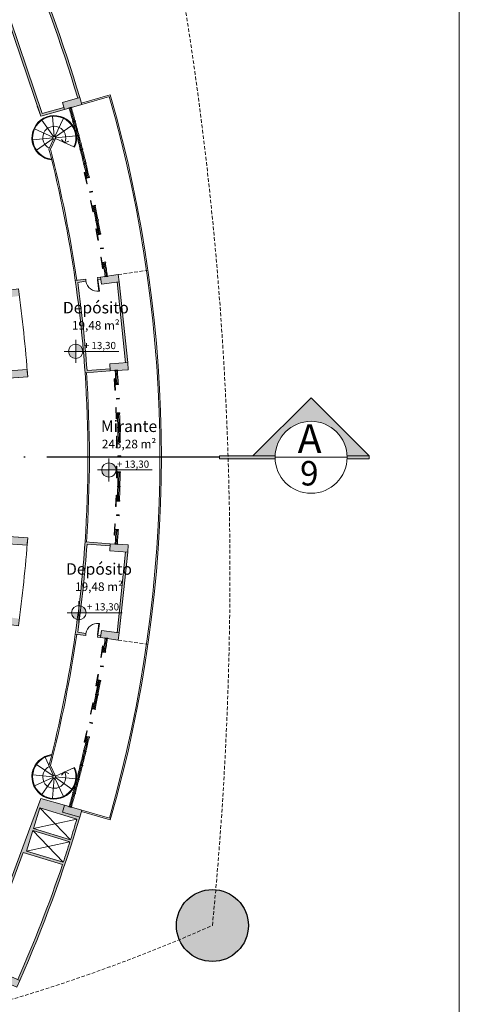
# Model space of a CAD drawing. Units: millimetres. Extents: x -1147 to 131, y 562 to 942.
# Drawn here: x -328 to -297, y 813 to 882 of the extents above; entities that cross this region are included whole.
import ezdxf
from ezdxf.enums import TextEntityAlignment as Align

# ---------------------------------------------------------------- set-up
doc = ezdxf.new("R2010")
doc.units = ezdxf.units.MM
doc.linetypes.add('ACAD_ISO04W100', pattern=[30, 24, -3, 0, -3])
doc.linetypes.add('HIDDEN', pattern=[0.375, 0.25, -0.125])
doc.layers.get('0').update_dxf_attribs({"lineweight": 5})
for name, color, linetype in [('Corte', 2, 'Continuous'), ('Pilares', 3, 'Continuous'), ('Plano01', 5, 'Continuous'), ('Plano02', 250, 'Continuous'), ('Texto', 7, 'Continuous')]:
    doc.layers.add(name, color=color, linetype=linetype)
for name, color, linetype, lineweight in [('Paredes', 2, 'Continuous', 15), ('Piso', 6, 'Continuous', 13), ('Projeção', 6, 'HIDDEN', 5)]:
    doc.layers.add(name, color=color, linetype=linetype, lineweight=lineweight)
doc.styles.add('TCC', font='ARIAL.TTF', dxfattribs={"height": 1.2})

# ---------------------------------------------------------------- blocks, each defined once
blk = doc.blocks.new('porta80')
at = {"layer": 'Piso', "linetype": 'Continuous', "lineweight": 13}
blk.add_arc((0.03, 0), 0.8, 0, 90, dxfattribs=at)
at = {"layer": 'Plano01', "linetype": 'Continuous', "lineweight": 13}
blk.add_lwpolyline([(0, 0), (0.03, 0), (0.03, 0.8), (0, 0.8)], close=True, dxfattribs=at)
blk = doc.blocks.new('nivel')
at = {"layer": 'Texto', "linetype": 'Continuous', "lineweight": 13}
h = blk.add_hatch(color=256, dxfattribs=at)
h.paths.add_polyline_path([(0, 0), (0.5, 0, 0.414214), (0, 0.5)])
h.paths.add_polyline_path([(0, 0), (-0.5, 0, 0.414214), (0, -0.5)])
for q in [(0, 0.8), (-0.8, 0), (3, 0), (0, -0.8)]:
    blk.add_line((0, 0), q, dxfattribs=at)
blk.add_circle((0, 0), 0.5, dxfattribs=at)
blk = doc.blocks.new('montante')
at = {"layer": 'Plano01', "linetype": 'Continuous', "lineweight": 13}
blk.add_lwpolyline([(-0.1, 0.025), (-0.1, -0.025), (0.1, -0.025), (0.1, 0.025)], close=True, dxfattribs=at)
blk = doc.blocks.new('porta_correr')
at = {"layer": 'Plano01', "linetype": 'Continuous', "lineweight": 13}
blk.add_lwpolyline([(-0.4, 0.05), (0.4, 0.05), (0.4, 0.08), (-0.4, 0.08)], close=True, dxfattribs=at)

msp = doc.modelspace()

# ---------------------------------------------------------------- hatches: boundary and pattern name
at = {"layer": 'Paredes', "linetype": 'Continuous', "lineweight": 13}
h = msp.add_hatch(color=256, dxfattribs=at)
h.paths.add_polyline_path([(-328.8, 887.19), (-328.845, 887.17), (-330.444, 886.458), (-329.041, 883.306), (-327.396, 884.038)])
h.paths.add_polyline_path([(-327.594, 884.114), (-328.965, 883.504), (-329.575, 884.874), (-328.205, 885.484)], flags=16)
h.paths.add_polyline_path([(-328.266, 885.622), (-329.636, 885.011), (-330.246, 886.382), (-328.876, 886.992)], flags=16)
h.paths.add_polyline_path([(-324.593, 875.502), (-324.634, 875.647), (-326.143, 875.214), (-328.903, 883.367), (-329.041, 883.306), (-326.24, 875.03)])
h.paths.add_polyline_path([(-323.529, 876.328), (-323.673, 876.286, -0.000003), (-323.673, 876.285, 0.000003), (-323.673, 876.286), (-324.731, 875.983), (-324.593, 875.502), (-323.391, 875.847)])
h.paths.add_polyline_path([(-327.703, 887.678), (-327.84, 887.617, -0.032508), (-323.673, 876.286), (-323.529, 876.328, 0.032512)])
h.paths.add_polyline_path([(-330.113, 873.894), (-330.251, 874.375), (-333.135, 873.548), (-332.997, 873.067)])
h.paths.add_polyline_path([(-328.982, 887.475), (-329.043, 887.612), (-334.316, 885.319), (-334.255, 885.182)])
h.paths.add_polyline_path([(-336.976, 883.949), (-337.037, 884.086), (-341.608, 882.029), (-341.547, 881.892)])
h = msp.add_hatch(color=256, dxfattribs=at)
h.paths.add_polyline_path([(-320.862, 864.034), (-322.1, 863.86), (-322.031, 863.364), (-320.793, 863.538)])
h.paths.add_polyline_path([(-322.1, 863.86), (-322.298, 863.832), (-322.277, 863.683), (-322.079, 863.711)])
h.paths.add_polyline_path([(-323.099, 863.568), (-323.12, 863.716), (-323.843, 863.615, -0.018689), (-323.164, 857.219), (-321.409, 857.341), (-321.42, 857.491), (-323.025, 857.379, 0.017817), (-323.673, 863.487)])
h.paths.add_polyline_path([(-320.197, 857.927), (-321.444, 857.84), (-321.409, 857.341), (-320.162, 857.429)])
h.paths.add_polyline_path([(-320.793, 863.538), (-320.941, 863.518), (-320.347, 857.917), (-320.197, 857.927)])
h.paths.add_polyline_path([(-327.793, 863.047), (-330.763, 862.63), (-330.694, 862.134), (-327.723, 862.552)])
h.paths.add_polyline_path([(-327.18, 857.439), (-330.173, 857.229), (-330.138, 856.73), (-327.145, 856.94)])
h = msp.add_hatch(color=256, dxfattribs=at)
h.paths.add_polyline_path([(-327.145, 845.743), (-330.138, 845.952), (-330.173, 845.453), (-327.18, 845.244)])
h.paths.add_polyline_path([(-327.723, 840.13), (-330.694, 840.548), (-330.763, 840.053), (-327.793, 839.635)])
h.paths.add_polyline_path([(-321.409, 845.341), (-323.164, 845.464, -0.018689), (-323.843, 839.068), (-323.12, 838.966), (-323.099, 839.115), (-323.673, 839.195, 0.017817), (-323.025, 845.304), (-321.42, 845.191)])
h.paths.add_polyline_path([(-320.162, 845.254), (-321.409, 845.341), (-321.444, 844.842), (-320.197, 844.755)])
h.paths.add_polyline_path([(-320.197, 844.755), (-320.347, 844.766), (-320.941, 839.165), (-320.793, 839.144)])
h.paths.add_polyline_path([(-320.793, 839.144), (-322.031, 839.318), (-322.1, 838.823), (-320.862, 838.649)])
h.paths.add_polyline_path([(-322.079, 838.971), (-322.277, 838.999), (-322.298, 838.851), (-322.1, 838.823)])
h = msp.add_hatch(color=256, dxfattribs=at)
h.paths.add_polyline_path([(-332.997, 829.615), (-333.135, 829.135), (-330.251, 828.308), (-330.113, 828.789)])
h.paths.add_polyline_path([(-323.391, 826.835), (-324.599, 827.182), (-324.737, 826.701), (-323.529, 826.355)])
h.paths.add_polyline_path([(-327.703, 815.004), (-328.845, 815.513), (-329.049, 815.056), (-327.907, 814.548)])
h.paths.add_polyline_path([(-327.47, 823.897), (-324.725, 823.07, -0.023108), (-327.84, 815.065), (-327.703, 815.004, 0.032499), (-323.529, 826.355), (-324.737, 826.701), (-324.599, 827.182), (-326.24, 827.652), (-330.593, 815.896), (-330.797, 815.986), (-330.858, 815.848), (-329.049, 815.056), (-328.988, 815.193), (-330.455, 815.836)])
h.paths.add_polyline_path([(-327.221, 823.979), (-326.789, 825.415), (-324.217, 824.64, -0.004218), (-324.679, 823.213)], flags=16)
h.paths.add_polyline_path([(-326.745, 825.559), (-326.313, 826.995), (-323.736, 826.219, -0.004217), (-324.172, 824.783)], flags=16)
h = msp.add_hatch(color=256, dxfattribs=at)
edge = h.paths.add_edge_path()
edge.add_arc((-314.319, 818.821), 2.5, 0, 360)
at = {"layer": 'Texto', "linetype": 'Continuous', "lineweight": 13}
h = msp.add_hatch(color=256, dxfattribs=at)
h.paths.add_polyline_path([(-309.963, 851.341, -0.010003), (-309.961, 851.441), (-313.819, 851.441), (-313.819, 851.241), (-309.961, 851.241, -0.010003)])
h.paths.add_polyline_path([(-304.965, 851.441), (-303.425, 851.441), (-307.463, 855.48), (-311.502, 851.441), (-309.961, 851.441, -0.960769)])
h.paths.add_polyline_path([(-303.425, 851.441), (-304.965, 851.441, -0.010003), (-304.963, 851.341, -0.010003), (-304.965, 851.241), (-303.425, 851.241)])

# ---------------------------------------------------------------- linework, layer by layer
msp.add_lwpolyline([(-567.169, 761.866), (-297.169, 761.866), (-297.169, 941.866), (-567.169, 941.866)], close=True)
at = {"layer": 'Corte', "linetype": 'Continuous', "lineweight": 13}
for p, q in [((-330.593, 815.896), (-326.24, 827.652)), ((-324.599, 827.182), (-326.24, 827.652)), ((-324.599, 827.182), (-326.24, 827.652)), ((-326.745, 825.559), (-326.313, 826.995)), ((-326.313, 826.995), (-323.736, 826.219)), ((-324.172, 824.783), (-326.745, 825.559)), ((-327.221, 823.979), (-326.789, 825.415)), ((-326.789, 825.415), (-324.217, 824.64)), ((-330.452, 815.844), (-327.47, 823.897)), ((-324.725, 823.07), (-327.47, 823.897)), ((-324.679, 823.213), (-327.221, 823.979))]:
    msp.add_line(p, q, dxfattribs=at)
for centre, radius, start, end in [((-412.802, 849.939), 92.941, 16.46706, 23.91564), ((-412.802, 849.939), 93.091, 16.46706, 23.91564), ((-412.838, 852.756), 93.129, 336.08588, 343.53142), ((-409.031, 851.341), 88.918, 342.6219, 343.58846), ((-409.031, 851.341), 88.918, 341.55847, 342.52524), ((-412.838, 852.756), 92.979, 336.08588, 341.38104)]:
    msp.add_arc(centre, radius, start, end, dxfattribs=at)
at = {"layer": 'Paredes', "linetype": 'Continuous', "lineweight": 13}
for p, q in [((-329.041, 883.306), (-326.24, 875.03)), ((-328.899, 883.354), (-326.143, 875.214)), ((-326.479, 875.736), (-326.24, 875.03)), ((-324.593, 875.502), (-326.24, 875.03)), ((-324.634, 875.647), (-326.143, 875.214)), ((-322.1, 863.86), (-322.298, 863.832)), ((-322.298, 863.832), (-322.277, 863.683)), ((-323.12, 863.716), (-323.843, 863.615)), ((-323.099, 863.568), (-323.673, 863.487)), ((-323.12, 863.716), (-323.099, 863.568)), ((-322.079, 863.711), (-322.277, 863.683)), ((-320.346, 857.912), (-320.942, 863.523)), ((-320.197, 857.927), (-320.793, 863.538)), ((-321.409, 857.341), (-323.164, 857.219)), ((-321.42, 857.491), (-323.025, 857.379)), ((-321.409, 845.341), (-323.164, 845.464)), ((-321.42, 845.191), (-323.025, 845.304)), ((-320.942, 839.16), (-320.346, 844.771)), ((-320.793, 839.144), (-320.197, 844.755)), ((-323.099, 839.115), (-323.673, 839.195)), ((-323.12, 838.966), (-323.843, 839.068)), ((-323.12, 838.966), (-323.099, 839.115)), ((-322.298, 838.851), (-322.277, 838.999)), ((-322.1, 838.823), (-322.298, 838.851)), ((-322.079, 838.971), (-322.277, 838.999))]:
    msp.add_line(p, q, dxfattribs=at)
for radius, start, end in [(86.068, 3.91571, 8.19844), (86.218, 4.01554, 8.09841), (86.068, 351.80156, 356.08429), (86.218, 351.90159, 355.98446)]:
    msp.add_arc((-409.031, 851.341), radius, start, end, dxfattribs=at)
at = {"layer": 'Pilares', "linetype": 'Continuous', "lineweight": 13}
for points in [[(-324.593, 875.502), (-323.391, 875.847), (-323.529, 876.328), (-324.731, 875.983), (-324.593, 875.502)], [(-324.593, 875.502), (-323.391, 875.847), (-323.529, 876.328), (-324.731, 875.983), (-324.593, 875.502)], [(-322.031, 863.364), (-320.793, 863.538), (-320.862, 864.034), (-322.1, 863.86), (-322.031, 863.364)], [(-322.031, 863.364), (-320.793, 863.538), (-320.862, 864.034), (-322.1, 863.86), (-322.031, 863.364)], [(-321.409, 857.341), (-320.162, 857.429), (-320.197, 857.927), (-321.444, 857.84), (-321.409, 857.341)], [(-321.409, 857.341), (-320.162, 857.429), (-320.197, 857.927), (-321.444, 857.84), (-321.409, 857.341)], [(-321.444, 844.842), (-321.409, 845.341), (-320.162, 845.254), (-320.197, 844.755), (-321.444, 844.842)], [(-321.444, 844.842), (-321.409, 845.341), (-320.162, 845.254), (-320.197, 844.755), (-321.444, 844.842)], [(-322.1, 838.823), (-322.031, 839.318), (-320.793, 839.144), (-320.862, 838.649), (-322.1, 838.823)], [(-322.1, 838.823), (-322.031, 839.318), (-320.793, 839.144), (-320.862, 838.649), (-322.1, 838.823)], [(-324.737, 826.701), (-324.599, 827.182), (-323.391, 826.835), (-323.529, 826.355), (-324.737, 826.701)], [(-324.737, 826.701), (-324.599, 827.182), (-323.391, 826.835), (-323.529, 826.355), (-324.737, 826.701)], [(-324.737, 826.701), (-324.599, 827.182), (-323.391, 826.835), (-323.529, 826.355), (-324.737, 826.701)], [(-328.845, 815.513), (-327.703, 815.004), (-327.907, 814.548), (-329.049, 815.056), (-328.845, 815.513)], [(-328.845, 815.513), (-327.703, 815.004), (-327.907, 814.548), (-329.049, 815.056), (-328.845, 815.513)]]:
    msp.add_lwpolyline(points, dxfattribs=at)
for points in [[(-330.173, 857.229), (-330.138, 856.73), (-327.145, 856.94), (-327.18, 857.439)], [(-330.173, 845.453), (-330.138, 845.952), (-327.145, 845.743), (-327.18, 845.244)]]:
    msp.add_lwpolyline(points, close=True, dxfattribs=at)
at = {"layer": 'Pilares', "linetype": 'Continuous'}
msp.add_circle((-314.319, 818.821), 2.5, dxfattribs=at)
at = {"layer": 'Piso', "linetype": 'Continuous', "lineweight": 13}
for p, q in [((-325.362, 873.614), (-326.165, 874.761)), ((-325.362, 873.614), (-326.165, 874.761)), ((-325.362, 873.614), (-326.165, 874.761)), ((-325.313, 873.632), (-325.435, 875.027)), ((-325.262, 873.623), (-324.671, 874.892)), ((-326.664, 874.166), (-325.395, 873.575)), ((-324.076, 874.393), (-325.223, 873.59)), ((-325.404, 873.524), (-326.799, 873.402)), ((-325.387, 873.475), (-326.533, 872.672)), ((-323.81, 873.663), (-325.205, 873.541)), ((-324.58, 873.194), (-324.792, 873.406)), ((-324.58, 873.194), (-324.792, 873.406)), ((-324.58, 873.194), (-324.298, 873.297)), ((-324.58, 873.194), (-324.298, 873.297)), ((-325.939, 830.51), (-325.347, 829.241)), ((-325.387, 829.207), (-326.533, 830.01)), ((-325.404, 829.159), (-326.799, 829.281)), ((-326.664, 828.516), (-325.395, 829.108)), ((-325.362, 829.068), (-326.165, 827.921)), ((-325.362, 829.068), (-326.165, 827.921)), ((-325.362, 829.068), (-326.165, 827.921)), ((-325.313, 829.05), (-325.435, 827.656)), ((-325.262, 829.059), (-324.671, 827.791)), ((-324.076, 828.29), (-325.223, 829.093)), ((-323.81, 829.019), (-325.205, 829.141)), ((-324.58, 829.488), (-324.792, 829.276)), ((-324.58, 829.488), (-324.792, 829.276)), ((-324.58, 829.488), (-324.298, 829.386)), ((-324.58, 829.488), (-324.298, 829.386)), ((-324.172, 824.783), (-326.313, 826.995)), ((-326.745, 825.559), (-323.736, 826.219)), ((-324.679, 823.213), (-326.789, 825.415)), ((-327.221, 823.979), (-324.217, 824.64))]:
    msp.add_line(p, q, dxfattribs=at)
for centre, radius, start, end in [((-409.031, 851.341), 88.243, 15.33437, 15.9519), ((-325.305, 873.532), 0.8, 335, 245), ((-409.031, 851.341), 88.243, 14.68437, 15.3019), ((-409.031, 851.341), 88.243, 14.03437, 14.6519), ((-409.031, 851.341), 88.243, 13.38437, 14.0019), ((-409.031, 851.341), 88.243, 12.73437, 13.3519), ((-409.031, 851.341), 88.243, 10.78437, 11.4019), ((-409.031, 851.341), 88.243, 10.13437, 10.7519), ((-409.031, 851.341), 88.243, 8.20978, 8.8019), ((-409.033, 851.355), 88.243, 3.30303, 3.89515), ((-409.033, 851.355), 88.243, 1.35303, 1.97056), ((-409.033, 851.355), 88.243, 0.70303, 1.32056), ((-409.039, 851.263), 88.243, 358.75303, 359.37056), ((-409.039, 851.263), 88.243, 358.10303, 358.72056), ((-409.039, 851.263), 88.243, 356.15303, 356.77056), ((-409.031, 851.341), 88.243, 351.1981, 351.79022), ((-409.031, 851.341), 88.243, 349.2481, 349.86563), ((-409.031, 851.341), 88.243, 348.5981, 349.21563), ((-409.031, 851.341), 88.243, 346.6481, 347.26563), ((-409.031, 851.341), 88.243, 345.9981, 346.61563), ((-325.305, 829.15), 0.8, 115, 25), ((-409.031, 851.341), 88.243, 345.3481, 345.96563), ((-409.031, 851.341), 88.243, 344.6981, 345.31563), ((-409.031, 851.341), 88.243, 344.0481, 344.66563)]:
    msp.add_arc(centre, radius, start, end, dxfattribs=at)
at = {"layer": 'Plano01', "linetype": 'Continuous', "lineweight": 13}
for p, q in [((-323.419, 875.943), (-321.409, 876.52)), ((-323.391, 875.847), (-321.477, 876.396)), ((-325.669, 872.752), (-325.347, 873.442)), ((-325.563, 872.742), (-325.214, 873.49)), ((-325.214, 873.49), (-323.945, 872.898)), ((-325.214, 873.49), (-323.945, 872.898)), ((-323.945, 872.898), (-323.9, 872.877)), ((-323.945, 872.898), (-323.9, 872.877)), ((-325.669, 829.93), (-325.347, 829.241)), ((-325.563, 829.94), (-325.214, 829.192)), ((-325.214, 829.192), (-323.9, 829.805)), ((-325.214, 829.192), (-323.945, 829.784)), ((-323.391, 826.835), (-321.477, 826.288)), ((-323.419, 826.739), (-321.408, 826.165))]:
    msp.add_line(p, q, dxfattribs=at)
for centre in [(-325.305, 873.532), (-325.305, 873.532), (-325.305, 829.15), (-325.305, 829.15)]:
    msp.add_circle(centre, 0.1, dxfattribs=at)
for centre, radius, start, end in [((-409.031, 851.341), 91.068, 344.03193, 15.96912), ((-409.031, 851.341), 91.168, 343.9691, 16.032), ((-409.031, 851.341), 88.168, 15.33436, 15.95186), ((-409.031, 851.341), 88.318, 15.33438, 15.95194), ((-325.305, 873.532), 1.55, 335, 262.90702), ((-325.305, 873.532), 1.5, 335, 262.90702), ((-409.031, 851.341), 88.168, 14.68436, 15.30186), ((-409.031, 851.341), 88.318, 14.68438, 15.30194), ((-409.031, 851.341), 88.168, 14.03436, 14.65186), ((-409.031, 851.341), 88.318, 14.03438, 14.65194), ((-409.031, 851.341), 86.068, 8.19844, 14.40444), ((-409.031, 851.341), 86.168, 8.19821, 14.38062), ((-409.031, 851.341), 88.168, 13.38436, 14.00186), ((-409.031, 851.341), 88.318, 13.38438, 14.00194), ((-409.031, 851.341), 88.168, 12.73436, 13.35186), ((-409.031, 851.341), 88.318, 12.73438, 13.35194), ((-409.031, 851.341), 88.168, 10.78436, 11.40186), ((-409.031, 851.341), 88.318, 10.78438, 11.40194), ((-409.031, 851.341), 88.168, 10.13436, 10.75186), ((-409.031, 851.341), 88.318, 10.13438, 10.75194), ((-409.031, 851.341), 88.168, 8.20979, 8.80186), ((-409.031, 851.341), 88.318, 8.20977, 8.80194), ((-409.031, 851.341), 86.068, 356.08429, 3.91571), ((-409.031, 851.341), 86.168, 356.08419, 3.91581), ((-409.033, 851.355), 88.168, 3.30307, 3.89514), ((-409.033, 851.355), 88.318, 3.30299, 3.89516), ((-409.033, 851.355), 88.168, 1.35307, 1.97058), ((-409.033, 851.355), 88.318, 1.35299, 1.97055), ((-409.033, 851.355), 88.168, 0.70307, 1.32058), ((-409.033, 851.355), 88.318, 0.70299, 1.32055), ((-409.039, 851.263), 88.168, 358.75307, 359.37058), ((-409.039, 851.263), 88.318, 358.75299, 359.37055), ((-409.039, 851.263), 88.168, 358.10307, 358.72058), ((-409.039, 851.263), 88.318, 358.10299, 358.72055), ((-409.039, 851.263), 88.168, 356.15307, 356.77058), ((-409.039, 851.263), 88.318, 356.15299, 356.77055), ((-409.031, 851.341), 86.068, 345.59556, 351.80156), ((-409.031, 851.341), 86.168, 345.61938, 351.80179), ((-409.031, 851.341), 88.168, 351.19814, 351.79021), ((-409.031, 851.341), 88.318, 351.19806, 351.79023), ((-409.031, 851.341), 88.168, 349.24814, 349.86564), ((-409.031, 851.341), 88.318, 349.24806, 349.86562), ((-409.031, 851.341), 88.168, 348.59814, 349.21564), ((-409.031, 851.341), 88.318, 348.59806, 349.21562), ((-409.031, 851.341), 88.168, 346.64814, 347.26564), ((-409.031, 851.341), 88.318, 346.64806, 347.26562), ((-409.031, 851.341), 88.168, 345.99814, 346.61564), ((-325.305, 829.15), 1.551, 97.05262, 24.99236), ((-325.305, 829.15), 1.501, 97.05262, 24.9921), ((-409.031, 851.341), 88.318, 345.99806, 346.61562), ((-409.031, 851.341), 88.168, 345.34814, 345.96564), ((-409.031, 851.341), 88.318, 345.34806, 345.96562), ((-409.031, 851.341), 88.168, 344.69814, 345.31564), ((-409.031, 851.341), 88.318, 344.69806, 345.31562), ((-409.031, 851.341), 88.168, 344.04814, 344.66564), ((-409.031, 851.341), 88.318, 344.04806, 344.66562)]:
    msp.add_arc(centre, radius, start, end, dxfattribs=at)
at = {"layer": 'Plano02', "linetype": 'Continuous', "lineweight": 13}
for points in [[(-327.793, 863.047), (-330.753, 862.631, -0.018757), (-330.127, 856.731), (-327.145, 856.94, 0.015726)], [(-327.793, 839.635), (-330.753, 840.051, 0.018757), (-330.127, 845.951), (-327.145, 845.743, -0.015726)]]:
    msp.add_lwpolyline(points, format="xyb", close=True, dxfattribs=at)
at = {"layer": 'Projeção', "lineweight": 13}
for p, q in [((-320.862, 864.034), (-318.793, 864.331)), ((-320.862, 838.649), (-318.793, 838.351))]:
    msp.add_line(p, q, dxfattribs=at)
for centre, radius, start, end in [((-561.521, 843.4), 248.421, 354.32192, 12.14865), ((-361.683, 925.99), 117.168, 246.15644, 293.84356)]:
    msp.add_arc(centre, radius, start, end, dxfattribs=at)
at = {"layer": 'Texto', "linetype": 'Continuous', "lineweight": 13}
for p, q in [((-311.502, 851.441), (-307.463, 855.48)), ((-307.463, 855.48), (-303.425, 851.441)), ((-313.819, 851.441), (-309.961, 851.441)), ((-313.819, 851.441), (-313.819, 851.241)), ((-304.965, 851.441), (-303.425, 851.441)), ((-303.425, 851.441), (-303.425, 851.241)), ((-313.819, 851.241), (-309.961, 851.241)), ((-309.963, 851.341), (-304.965, 851.341)), ((-304.965, 851.241), (-303.425, 851.241))]:
    msp.add_line(p, q, dxfattribs=at)
at = {"layer": 'Texto', "linetype": 'ACAD_ISO04W100', "lineweight": 30, "ltscale": 0.5}
msp.add_line((-313.819, 851.341), (-409.547, 851.341), dxfattribs=at)
at = {"layer": 'Texto', "linetype": 'Continuous', "lineweight": 13}
msp.add_circle((-307.463, 851.341), 2.5, dxfattribs=at)

# ---------------------------------------------------------------- block references
at = {"layer": 'Paredes', "linetype": 'Continuous', "lineweight": 13, "rotation": 187.9999999999762}
msp.add_blockref('porta80', (-322.277, 863.683), dxfattribs=at)
at = {"layer": 'Paredes', "linetype": 'Continuous', "lineweight": 13}
for p in [(-323.814, 858.701), (-321.507, 850.461), (-323.595, 840.549)]:
    msp.add_blockref('nivel', p, dxfattribs=at)
at = {"layer": 'Paredes', "linetype": 'Continuous', "lineweight": 13, "xscale": -1, "rotation": 352.0000000000238}
msp.add_blockref('porta80', (-322.277, 838.999), dxfattribs=at)
at = {"layer": 'Plano01', "linetype": 'Continuous', "lineweight": 13, "xscale": -1}
for name, p, rotation in [('montante', (-324.193, 875.617), 15.99999999999395), ('montante', (-324.193, 875.617), 15.99999999999395), ('montante', (-323.923, 874.653), 15.34999999999393), ('montante', (-323.664, 873.686), 14.6999999999939), ('montante', (-323.416, 872.716), 14.04999999999396), ('montante', (-323.179, 871.744), 13.39999999999394), ('porta_correr', (-323.051, 870.746), 102.7500000000015), ('montante', (-322.953, 870.768), 12.749999999994), ('montante', (-322.738, 869.791), 12.09999999999398), ('montante', (-322.534, 868.811), 11.44999999999396), ('montante', (-322.342, 867.828), 10.79999999999393), ('porta_correr', (-322.259, 866.826), 100.1500000000279), ('montante', (-322.16, 866.844), 10.14999999999391), ('montante', (-321.99, 865.857), 9.499999999993891), ('montante', (-321.831, 864.869), 8.84999999999387), ('montante', (-321.689, 863.917), 8.199999999993928), ('porta_correr', (-321.033, 856.409), 93.25493330462844), ('porta_correr', (-320.895, 852.412), 90.654933304611), ('porta_correr', (-320.945, 848.32), 88.05493330468407), ('porta_correr', (-321.929, 837.829), 81.14999999996617), ('porta_correr', (-322.631, 833.892), 78.54999999994872)]:
    msp.add_blockref(name, p, dxfattribs=dict(at, rotation=rotation))
at = {"layer": 'Plano01', "linetype": 'Continuous', "lineweight": 13}
for name, p, rotation in [('porta_correr', (-322.631, 868.791), 101.4500000000513), ('porta_correr', (-321.929, 864.854), 98.85000000003383), ('montante', (-320.995, 857.374), 183.9049333046683), ('montante', (-320.935, 856.414), 183.2549333046683), ('montante', (-320.883, 855.415), 182.6049333046683), ('porta_correr', (-320.942, 854.411), 91.95493330463422), ('montante', (-320.842, 854.414), 181.9549333046683), ('montante', (-320.813, 853.414), 181.3049333046683), ('montante', (-320.796, 852.413), 180.6549333046683), ('montante', (-320.789, 851.412), 180.0049333046683), ('porta_correr', (-320.901, 850.32), 89.35493330466076), ('montante', (-320.801, 850.319), 179.3549333046684), ('montante', (-320.817, 849.318), 178.7049333046683), ('montante', (-320.845, 848.317), 178.0549333046683), ('montante', (-320.884, 847.317), 177.4049333046684), ('porta_correr', (-321.036, 846.323), 86.75493330470096), ('montante', (-320.935, 846.317), 176.7549333046684), ('montante', (-320.996, 845.318), 176.1049333046683), ('montante', (-320.996, 845.318), 176.1049333046683), ('montante', (-321.689, 838.765), 171.8000000000061), ('montante', (-321.831, 837.814), 171.1500000000061), ('montante', (-321.99, 836.825), 170.5000000000061), ('porta_correr', (-322.259, 835.856), 79.8499999999721), ('montante', (-322.16, 835.839), 169.8500000000061), ('montante', (-322.342, 834.854), 169.200000000006), ('montante', (-322.534, 833.872), 168.5500000000062), ('porta_correr', (-323.051, 831.936), 77.24999999999856), ('montante', (-322.738, 832.892), 167.9000000000062), ('montante', (-322.953, 831.914), 167.250000000006), ('montante', (-323.179, 830.939), 166.6000000000061), ('montante', (-323.416, 829.966), 165.9500000000061), ('montante', (-323.664, 828.996), 165.3000000000061), ('montante', (-323.923, 828.029), 164.6500000000061), ('montante', (-324.193, 827.065), 164.0000000000061), ('montante', (-324.193, 827.065), 164.0000000000061)]:
    msp.add_blockref(name, p, dxfattribs=dict(at, rotation=rotation))

# ---------------------------------------------------------------- texts
at = {"layer": 'Texto', "linetype": 'Continuous', "lineweight": 13, "style": 'TCC'}
for p in [(-323.406, 858.701), (-321.099, 850.461), (-323.187, 840.549)]:
    msp.add_text(' + 13,30', height=0.5, dxfattribs=at).set_placement(p, align=Align.BOTTOM_LEFT)
for s, height, p in [('A', 2, (-308.395, 851.641)), ('9', 1.7, (-308.233, 849.385))]:
    msp.add_text(s, height=height, dxfattribs=at).set_placement(p)
at = {"layer": 'Texto', "linetype": 'Continuous', "lineweight": 13, "char_height": 0.8, "width": 11.15033, "attachment_point": 5, "style": 'TCC'}
for s, insert in [('Depósito\\P{\\H0.75x;19,48 m²}', (-322.414, 861.172)), ('Mirante\\P{\\H0.75x;243,28 m²}', (-320.107, 852.932)), ('Depósito\\P{\\H0.75x;19,48 m²}', (-322.195, 843.021))]:
    msp.add_mtext(s, dxfattribs=dict(at, insert=insert))

doc.saveas('drawing.dxf')
